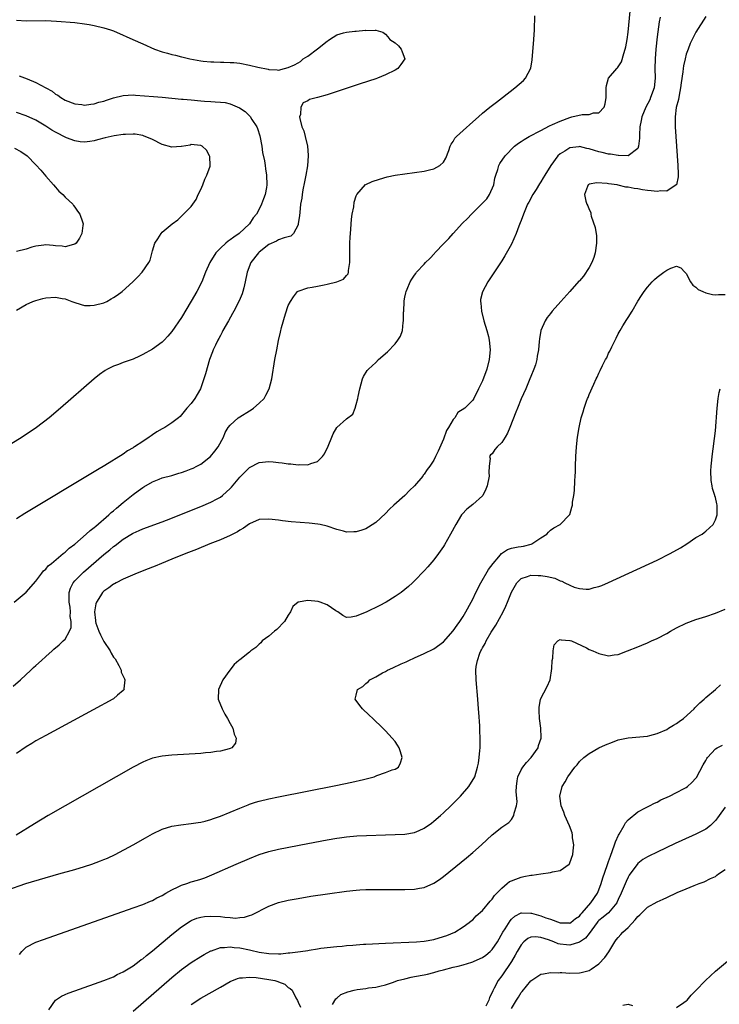
# Model space of a CAD drawing. Units: inches. Extents: x 2517000 to 2520000, y 1536000 to 1539000.
# Drawn here: x 2517488 to 2517632, y 1537104 to 1537307 of the extents above; entities that cross this region are included whole.
import ezdxf

# ---------------------------------------------------------------- set-up
doc = ezdxf.new("R2010")
doc.units = ezdxf.units.IN
doc.header["$MEASUREMENT"] = 0
doc.layers.add('LD25171536_10ft', color=73, linetype='Continuous')

msp = doc.modelspace()

# ---------------------------------------------------------------- linework, layer by layer
at = {"layer": 'LD25171536_10ft'}
for points, elevation in [([(2517486.31, 1537169.69), (2517487.78, 1537171), (2517489.96, 1537173), (2517490.48, 1537173.52), (2517491, 1537173.98), (2517492.14, 1537175), (2517493, 1537175.81), (2517494.35, 1537177), (2517494.68, 1537177.32), (2517495.77, 1537178.23), (2517496.62, 1537179), (2517497, 1537179.39), (2517497.93, 1537181), (2517498.25, 1537181.75), (2517498.25, 1537183), (2517498.05, 1537184.05), (2517498.12, 1537185), (2517498.02, 1537185.98), (2517497.84, 1537187), (2517497.87, 1537187.87), (2517497.83, 1537189), (2517498.1, 1537189.91), (2517498.65, 1537191), (2517499, 1537191.41), (2517500.57, 1537193), (2517500.8, 1537193.2), (2517505, 1537196.83), (2517506.2, 1537197.8), (2517507, 1537198.49), (2517507.31, 1537198.69), (2517509, 1537199.99), (2517510.87, 1537201.13), (2517511, 1537201.23), (2517512.24, 1537201.76), (2517513, 1537202.14), (2517517, 1537203.57), (2517517.92, 1537203.92), (2517525, 1537206.74), (2517527, 1537207.58), (2517528.31, 1537208.31), (2517529, 1537208.67), (2517529.42, 1537209), (2517531, 1537210.44), (2517531.28, 1537210.72), (2517533, 1537212.77), (2517535, 1537214.76), (2517537, 1537215.81), (2517539, 1537215.99), (2517539.91, 1537215.91), (2517541, 1537215.77), (2517541.7, 1537215.7), (2517543, 1537215.5), (2517543.49, 1537215.49), (2517545, 1537215.31), (2517545.36, 1537215.36), (2517547, 1537215.33), (2517547.61, 1537215.61), (2517549, 1537216), (2517550.02, 1537217), (2517550.44, 1537217.56), (2517551.19, 1537219.19), (2517551.94, 1537221), (2517552.27, 1537221.73), (2517553.03, 1537222.97), (2517555, 1537224.79), (2517556.26, 1537225.74), (2517556.77, 1537227), (2517557, 1537227.74), (2517557.34, 1537229), (2517557.36, 1537229.36), (2517557.72, 1537231), (2517558.01, 1537232.01), (2517558.27, 1537233), (2517558.49, 1537233.51), (2517559.28, 1537234.72), (2517559.51, 1537235), (2517561, 1537236.43), (2517561.61, 1537237), (2517563.41, 1537238.59), (2517565, 1537240.25), (2517565.59, 1537241), (2517566.15, 1537241.85), (2517566.51, 1537243), (2517566.67, 1537244.67), (2517566.76, 1537245), (2517566.74, 1537246.74), (2517566.77, 1537247), (2517566.85, 1537249), (2517566.87, 1537249.13), (2517567, 1537249.84), (2517567.21, 1537250.79), (2517567.27, 1537251), (2517567.49, 1537251.49), (2517568.11, 1537253), (2517568.44, 1537253.56), (2517569, 1537254.37), (2517569.27, 1537254.73), (2517569.44, 1537255), (2517571, 1537256.69), (2517571.25, 1537257), (2517572.15, 1537257.85), (2517573.12, 1537258.88), (2517573.22, 1537259), (2517575.14, 1537261), (2517576.06, 1537261.94), (2517577, 1537263), (2517578.92, 1537265.09), (2517579.91, 1537266.09), (2517580.74, 1537267), (2517582.8, 1537269), (2517583.88, 1537270.12), (2517584.48, 1537271), (2517585.32, 1537273), (2517585.58, 1537274.42), (2517585.75, 1537275), (2517586.18, 1537276.18), (2517586.4, 1537277), (2517586.6, 1537277.4), (2517587.67, 1537279), (2517589.63, 1537281), (2517590.42, 1537281.58), (2517591, 1537281.95), (2517591.62, 1537282.38), (2517592.6, 1537283), (2517595, 1537284.25), (2517596.83, 1537285.17), (2517597.44, 1537285.44), (2517599, 1537286.17), (2517601, 1537286.91), (2517601.43, 1537287), (2517603.53, 1537287.53), (2517605, 1537287.53), (2517605.86, 1537287.86), (2517607, 1537287.86), (2517608.07, 1537289), (2517608.31, 1537289.69), (2517608.52, 1537291), (2517608.51, 1537292.51), (2517608.48, 1537293), (2517608.54, 1537293.46), (2517608.96, 1537295), (2517610.66, 1537297), (2517610.84, 1537297.16), (2517611.64, 1537298.36), (2517612.12, 1537300.12), (2517612.44, 1537301), (2517612.54, 1537301.46), (2517612.8, 1537303), (2517613, 1537304.47), (2517613.74, 1537311.74)], 7080), ([(2517486.54, 1537187), (2517489, 1537189.05), (2517491, 1537191.3), (2517492.2, 1537193), (2517492.55, 1537193.45), (2517493, 1537193.8), (2517493.54, 1537194.46), (2517494.2, 1537195), (2517496.59, 1537197), (2517496.8, 1537197.2), (2517497, 1537197.33), (2517497.85, 1537198.15), (2517499, 1537198.99), (2517501.36, 1537201), (2517502.2, 1537201.8), (2517503, 1537202.4), (2517503.31, 1537202.69), (2517506.04, 1537205), (2517506.53, 1537205.47), (2517507, 1537205.82), (2517507.63, 1537206.37), (2517509, 1537207.52), (2517511, 1537209.17), (2517512.08, 1537209.92), (2517513, 1537210.65), (2517513.24, 1537210.76), (2517515, 1537211.82), (2517516.38, 1537212.38), (2517517, 1537212.61), (2517519, 1537213.13), (2517520.42, 1537213.58), (2517521, 1537213.72), (2517521.92, 1537214.08), (2517523, 1537214.45), (2517523.38, 1537214.62), (2517524.14, 1537215), (2517525, 1537215.45), (2517526.98, 1537217.02), (2517527.89, 1537218.11), (2517528.54, 1537219), (2517529.61, 1537221), (2517530.01, 1537221.99), (2517530.59, 1537223), (2517531, 1537223.51), (2517532.69, 1537225), (2517533, 1537225.21), (2517535, 1537226.47), (2517535.34, 1537226.66), (2517535.85, 1537227), (2517537, 1537228.05), (2517537.99, 1537229), (2517538.35, 1537229.65), (2517539.04, 1537231), (2517539.57, 1537233), (2517540.25, 1537237), (2517540.6, 1537239), (2517540.96, 1537240.96), (2517541.37, 1537242.63), (2517541.58, 1537243.58), (2517542.4, 1537246.4), (2517543, 1537248.18), (2517543.47, 1537249), (2517544.08, 1537249.92), (2517544.9, 1537251), (2517545, 1537251.08), (2517547, 1537251.76), (2517547.92, 1537251.92), (2517549, 1537252.16), (2517550.41, 1537252.41), (2517551, 1537252.53), (2517552.97, 1537253.03), (2517554.4, 1537253.6), (2517555, 1537254.35), (2517555.31, 1537254.69), (2517555.38, 1537255), (2517555.37, 1537255.37), (2517555.68, 1537257), (2517555.69, 1537258.31), (2517555.67, 1537259), (2517555.7, 1537259.7), (2517555.71, 1537261), (2517555.75, 1537262.25), (2517555.81, 1537263), (2517555.91, 1537263.91), (2517556.03, 1537265.97), (2517556.19, 1537267), (2517556.47, 1537268.47), (2517556.58, 1537269.42), (2517557, 1537270.77), (2517557.13, 1537271), (2517558.93, 1537273.07), (2517559, 1537273.11), (2517560.3, 1537273.7), (2517561.78, 1537274.22), (2517563.35, 1537274.65), (2517565, 1537275), (2517567, 1537275.31), (2517569, 1537275.55), (2517571, 1537275.82), (2517572.12, 1537276.12), (2517573, 1537276.33), (2517574.22, 1537277), (2517575, 1537277.72), (2517575.47, 1537278.53), (2517576.07, 1537280.07), (2517576.38, 1537281), (2517576.57, 1537281.43), (2517577, 1537281.97), (2517577.33, 1537282.67), (2517577.66, 1537283), (2517579, 1537284.2), (2517581, 1537286.02), (2517582.16, 1537287), (2517583, 1537287.8), (2517584.55, 1537289), (2517585.91, 1537290.09), (2517587.12, 1537291), (2517589.7, 1537293), (2517591.48, 1537294.52), (2517591.89, 1537295), (2517592.95, 1537297.05), (2517593.23, 1537298.77), (2517593.6, 1537303), (2517593.72, 1537305), (2517593.82, 1537307.82)], 7070), ([(2517629, 1537307.73), (2517627, 1537304.51), (2517625.83, 1537302.17), (2517625.37, 1537301), (2517625, 1537299.97), (2517624.75, 1537299), (2517624.43, 1537297.57), (2517624.36, 1537297), (2517624.3, 1537296.3), (2517623.96, 1537294.04), (2517623.84, 1537293), (2517623.52, 1537291.52), (2517623.38, 1537290.62), (2517622.93, 1537288.93), (2517622.69, 1537287), (2517622.68, 1537286.68), (2517622.72, 1537285), (2517623.28, 1537277), (2517623.3, 1537275.3), (2517623.32, 1537275), (2517623.32, 1537274.68), (2517622.97, 1537273.03), (2517622.93, 1537273), (2517621, 1537271.74), (2517619.79, 1537271.79), (2517619, 1537271.65), (2517617.8, 1537271.8), (2517617, 1537271.86), (2517615.99, 1537271.99), (2517615, 1537272.19), (2517614.25, 1537272.25), (2517613, 1537272.55), (2517612.57, 1537272.57), (2517611, 1537272.96), (2517610.78, 1537273), (2517609, 1537273.25), (2517608.69, 1537273.31), (2517606.54, 1537273.46), (2517605, 1537273.15), (2517604.89, 1537273.11), (2517604.76, 1537273), (2517604.66, 1537272.66), (2517604, 1537271), (2517604.32, 1537269.68), (2517604.54, 1537269), (2517604.71, 1537268.71), (2517605, 1537267.94), (2517605.31, 1537267.31), (2517605.34, 1537267), (2517605.43, 1537266.57), (2517606.24, 1537264.24), (2517606.49, 1537262.49), (2517606.53, 1537261), (2517606.23, 1537259), (2517605.96, 1537258.04), (2517605.53, 1537257), (2517605, 1537255.98), (2517603.83, 1537254.17), (2517603, 1537253.26), (2517602.87, 1537253.13), (2517601, 1537251.03), (2517599.13, 1537249), (2517597.36, 1537247), (2517597, 1537246.48), (2517596.33, 1537245.67), (2517595.9, 1537245), (2517595.02, 1537242.98), (2517594.73, 1537241.27), (2517594.71, 1537240.71), (2517594.55, 1537239), (2517594.31, 1537237.69), (2517594.23, 1537237), (2517593.91, 1537235.91), (2517593.62, 1537235), (2517593, 1537233.53), (2517592.8, 1537233), (2517591.93, 1537231), (2517591, 1537228.92), (2517590.2, 1537227), (2517589.85, 1537226.15), (2517588.67, 1537223), (2517588.16, 1537221.84), (2517587.67, 1537221), (2517587, 1537219.88), (2517586.01, 1537219), (2517585.55, 1537218.45), (2517585, 1537217.59), (2517584.64, 1537217.36), (2517584.48, 1537217), (2517584.61, 1537216.61), (2517584.39, 1537215), (2517584.29, 1537213.71), (2517584.36, 1537213), (2517583.96, 1537211), (2517583.73, 1537210.27), (2517583.07, 1537209), (2517583, 1537208.9), (2517581, 1537207.11), (2517579.81, 1537206.19), (2517578.83, 1537205.17), (2517578.7, 1537205), (2517577.5, 1537203), (2517576.42, 1537201), (2517575.19, 1537198.81), (2517575, 1537198.5), (2517573.97, 1537197), (2517573, 1537195.73), (2517571.72, 1537194.28), (2517571, 1537193.49), (2517569, 1537191.37), (2517568.62, 1537191), (2517567.77, 1537190.23), (2517566.25, 1537189), (2517565, 1537188.18), (2517563.13, 1537187), (2517561.73, 1537186.27), (2517559.17, 1537185), (2517557, 1537184.13), (2517555.94, 1537183.94), (2517555, 1537183.87), (2517554.26, 1537184.26), (2517553.2, 1537185), (2517552.76, 1537185.24), (2517551, 1537186.44), (2517549.54, 1537187), (2517549.13, 1537187.13), (2517547, 1537187.36), (2517545, 1537187.03), (2517543.92, 1537186.08), (2517543.48, 1537185), (2517543, 1537184.29), (2517542.24, 1537183), (2517540.63, 1537181.37), (2517540.12, 1537181), (2517539, 1537180.01), (2517537.64, 1537179), (2517537.37, 1537178.63), (2517537, 1537178.33), (2517536.31, 1537177.69), (2517535.29, 1537177), (2517535, 1537176.68), (2517533, 1537175.12), (2517532.83, 1537175), (2517531.87, 1537174.13), (2517530.98, 1537173.02), (2517529.53, 1537171), (2517528.58, 1537169), (2517528.56, 1537167), (2517529.36, 1537165), (2517529.93, 1537163.93), (2517530.47, 1537163), (2517531, 1537161.97), (2517531.55, 1537161), (2517531.81, 1537159.81), (2517532.25, 1537159), (2517532.09, 1537157.91), (2517531.35, 1537157), (2517531, 1537156.83), (2517530.79, 1537156.79), (2517529, 1537156.28), (2517528.2, 1537156.2), (2517527, 1537156), (2517525.93, 1537155.93), (2517525, 1537155.84), (2517519, 1537155.44), (2517517, 1537155.25), (2517515, 1537154.83), (2517513.67, 1537154.33), (2517513, 1537154.05), (2517511, 1537152.99), (2517493.5, 1537143), (2517490.67, 1537141.33), (2517486.92, 1537139)], 7100), ([(2517619.6, 1537307.6), (2517619.39, 1537306.61), (2517619, 1537303.5), (2517618.74, 1537301), (2517618.57, 1537299), (2517618.52, 1537297), (2517618.56, 1537295), (2517618.37, 1537293), (2517617.66, 1537291), (2517617.46, 1537290.54), (2517616.64, 1537289), (2517615.82, 1537287), (2517615.72, 1537286.28), (2517615.43, 1537285), (2517615.35, 1537283.35), (2517615.37, 1537282.63), (2517615.19, 1537281), (2517615, 1537280.54), (2517613, 1537279.01), (2517611.06, 1537279.06), (2517611, 1537279.04), (2517609.36, 1537279.36), (2517609, 1537279.37), (2517607.7, 1537279.7), (2517607, 1537279.85), (2517606.09, 1537280.09), (2517605, 1537280.46), (2517604.51, 1537280.51), (2517603, 1537280.9), (2517602.87, 1537280.87), (2517601, 1537280.65), (2517599.99, 1537279.99), (2517599, 1537279.4), (2517598.55, 1537279), (2517597.07, 1537277), (2517595.84, 1537275), (2517595.51, 1537274.49), (2517595, 1537273.62), (2517594.76, 1537273.24), (2517594.05, 1537272.05), (2517593.4, 1537271), (2517592.54, 1537269.46), (2517592.31, 1537269), (2517591.45, 1537267), (2517591, 1537265.7), (2517590.8, 1537265.2), (2517590.51, 1537264.51), (2517589.93, 1537263), (2517589, 1537260.78), (2517587.63, 1537258.37), (2517587, 1537257.34), (2517584.13, 1537253), (2517583.01, 1537250.99), (2517582.62, 1537249.38), (2517582.59, 1537249), (2517582.66, 1537248.66), (2517582.79, 1537247), (2517583.32, 1537245), (2517583.92, 1537243), (2517584.23, 1537241.77), (2517584.41, 1537241), (2517584.6, 1537239), (2517584.39, 1537237), (2517583.88, 1537235), (2517583, 1537232.6), (2517582.2, 1537231), (2517581.24, 1537229), (2517581, 1537228.64), (2517579.4, 1537227), (2517577.93, 1537226.07), (2517577.28, 1537225), (2517577, 1537224.68), (2517575.99, 1537223), (2517575.59, 1537222.41), (2517575, 1537220.63), (2517573.85, 1537218.15), (2517573.36, 1537217), (2517573, 1537216.25), (2517572.14, 1537215), (2517571.62, 1537214.38), (2517571, 1537213.39), (2517570.81, 1537213.19), (2517570.7, 1537213), (2517569, 1537210.96), (2517567.99, 1537210.01), (2517567.04, 1537209), (2517564.77, 1537207), (2517563.86, 1537206.14), (2517563, 1537205.27), (2517561, 1537203.41), (2517559.55, 1537202.45), (2517559, 1537202.14), (2517558.14, 1537201.86), (2517557, 1537201.5), (2517556.5, 1537201.5), (2517555, 1537201.45), (2517554.37, 1537201.63), (2517553, 1537201.98), (2517551, 1537202.69), (2517549.59, 1537203), (2517549.09, 1537203.09), (2517547.27, 1537203.27), (2517543.59, 1537203.59), (2517541.8, 1537203.8), (2517541, 1537203.91), (2517539, 1537204.14), (2517537, 1537204.01), (2517535, 1537203.13), (2517533.76, 1537202.24), (2517533, 1537201.83), (2517532.5, 1537201.5), (2517531, 1537200.73), (2517529, 1537199.87), (2517526.83, 1537199), (2517524.11, 1537197.89), (2517521.85, 1537197), (2517519, 1537195.84), (2517516.86, 1537195), (2517515.57, 1537194.43), (2517515, 1537194.23), (2517514.13, 1537193.87), (2517511.86, 1537193), (2517510.39, 1537192.39), (2517509, 1537191.77), (2517507.55, 1537191), (2517507.21, 1537190.79), (2517507, 1537190.7), (2517506.05, 1537189.95), (2517505, 1537189.27), (2517504.73, 1537189), (2517504.3, 1537188.3), (2517503.45, 1537187), (2517503.34, 1537186.66), (2517503.07, 1537185), (2517503.25, 1537183.25), (2517503.25, 1537183), (2517503.36, 1537182.64), (2517503.93, 1537181), (2517504.28, 1537180.28), (2517505, 1537178.89), (2517506.26, 1537177), (2517506.48, 1537176.48), (2517507, 1537175.65), (2517507.31, 1537175.31), (2517508.08, 1537173.92), (2517508.55, 1537173), (2517508.58, 1537172.58), (2517509.21, 1537171.21), (2517509.33, 1537171), (2517509.14, 1537169.14), (2517509.17, 1537169), (2517509, 1537168.8), (2517507.82, 1537167.82), (2517507, 1537167.11), (2517506.82, 1537167), (2517502.82, 1537164.82), (2517493, 1537159.53), (2517491, 1537158.4), (2517490.16, 1537157.84), (2517489, 1537157.17), (2517487, 1537155.78)], 7090), ([(2517487, 1537306.97), (2517489, 1537306.84), (2517493, 1537306.86), (2517495.25, 1537306.75), (2517499, 1537306.46), (2517501, 1537306.22), (2517501.95, 1537306.05), (2517503, 1537305.84), (2517505, 1537305.38), (2517506.34, 1537305), (2517507, 1537304.77), (2517509, 1537303.89), (2517509.59, 1537303.59), (2517510.95, 1537302.95), (2517513, 1537302.08), (2517515.44, 1537301), (2517517, 1537300.42), (2517518.13, 1537300.13), (2517519, 1537299.85), (2517519.73, 1537299.73), (2517521, 1537299.4), (2517521.34, 1537299.34), (2517522.7, 1537299), (2517525, 1537298.56), (2517525.47, 1537298.53), (2517527, 1537298.37), (2517527.62, 1537298.38), (2517529, 1537298.31), (2517529.68, 1537298.32), (2517531, 1537298.26), (2517531.8, 1537298.2), (2517533, 1537298.07), (2517535, 1537297.68), (2517536.75, 1537297.25), (2517538.84, 1537296.84), (2517539, 1537296.78), (2517540.73, 1537296.73), (2517541, 1537296.64), (2517542.19, 1537297), (2517543, 1537297.19), (2517544.25, 1537297.75), (2517545, 1537298.19), (2517545.53, 1537298.47), (2517546.05, 1537299), (2517547, 1537299.53), (2517549, 1537301.03), (2517551, 1537302.66), (2517551.23, 1537302.77), (2517551.47, 1537303), (2517553, 1537303.95), (2517554.36, 1537304.36), (2517555, 1537304.49), (2517556.72, 1537304.72), (2517557, 1537304.68), (2517558.89, 1537304.89), (2517559, 1537304.85), (2517560.92, 1537304.92), (2517561, 1537304.88), (2517562.48, 1537304.48), (2517563, 1537304.04), (2517563.54, 1537303.54), (2517563.94, 1537303), (2517565, 1537302.28), (2517565.67, 1537301.67), (2517566.24, 1537301), (2517566.46, 1537300.46), (2517566.99, 1537299), (2517566.19, 1537297.81), (2517565.55, 1537297), (2517565, 1537296.68), (2517563, 1537295.67), (2517561.41, 1537295), (2517561, 1537294.85), (2517557.82, 1537293.82), (2517556.57, 1537293.43), (2517551.83, 1537291.83), (2517551, 1537291.57), (2517549.03, 1537291.03), (2517547.37, 1537290.63), (2517547, 1537290.36), (2517546.06, 1537289.94), (2517545.61, 1537289), (2517545.54, 1537287.54), (2517545.33, 1537287), (2517545.34, 1537286.66), (2517545.78, 1537285), (2517546.17, 1537284.17), (2517546.45, 1537283), (2517546.97, 1537280.97), (2517547.12, 1537279.12), (2517547.11, 1537279), (2517546.96, 1537276.96), (2517546.62, 1537275), (2517546.36, 1537273.64), (2517545.98, 1537271.98), (2517545.83, 1537271), (2517545.76, 1537270.24), (2517545.53, 1537269), (2517545.34, 1537267.34), (2517545.3, 1537266.7), (2517545.06, 1537265), (2517545, 1537264.8), (2517544.09, 1537263), (2517543.55, 1537262.45), (2517542.12, 1537262.12), (2517541, 1537261.66), (2517540.58, 1537261.42), (2517539, 1537260.69), (2517537, 1537259.14), (2517536.84, 1537259), (2517535.3, 1537257), (2517534.54, 1537255), (2517534.11, 1537253), (2517533.8, 1537251.8), (2517533.62, 1537251), (2517533.47, 1537250.53), (2517532.9, 1537249.1), (2517531.8, 1537247), (2517531.52, 1537246.48), (2517530.66, 1537245), (2517529.53, 1537243), (2517529.36, 1537242.64), (2517529, 1537241.98), (2517528.67, 1537241.33), (2517528.47, 1537241), (2517527.98, 1537239.98), (2517527.54, 1537239), (2517527.41, 1537238.59), (2517526.79, 1537237), (2517525.91, 1537234.09), (2517525.62, 1537233), (2517524.89, 1537231), (2517524.21, 1537229.79), (2517523.71, 1537229), (2517523, 1537227.97), (2517522.12, 1537227), (2517521, 1537225.59), (2517520.71, 1537225.29), (2517520.36, 1537225), (2517519, 1537223.98), (2517517.55, 1537223), (2517517, 1537222.72), (2517515.89, 1537222.11), (2517515, 1537221.46), (2517514.71, 1537221.29), (2517514.33, 1537221), (2517513, 1537220.14), (2517511.29, 1537219), (2517511.1, 1537218.9), (2517511, 1537218.8), (2517509.84, 1537218.16), (2517509, 1537217.54), (2517505.2, 1537215.2), (2517503.69, 1537214.31), (2517503, 1537213.87), (2517488.73, 1537205.27), (2517487, 1537204.17)], 7060), ([(2517487.51, 1537295.51), (2517489.16, 1537294.84), (2517491, 1537294.12), (2517493, 1537292.98), (2517494.32, 1537292.32), (2517495, 1537291.74), (2517495.49, 1537291.49), (2517496.1, 1537291), (2517497, 1537290.49), (2517499, 1537289.72), (2517500.44, 1537289.56), (2517501, 1537289.47), (2517502.34, 1537289.66), (2517503, 1537289.7), (2517503.97, 1537290.03), (2517505, 1537290.29), (2517505.51, 1537290.49), (2517507, 1537290.97), (2517509, 1537291.45), (2517511, 1537291.55), (2517511.53, 1537291.53), (2517513.39, 1537291.39), (2517515.22, 1537291.22), (2517517, 1537291.07), (2517521, 1537290.66), (2517521.34, 1537290.66), (2517523, 1537290.51), (2517525, 1537290.36), (2517525.71, 1537290.29), (2517527, 1537290.2), (2517527.9, 1537290.1), (2517529, 1537290.06), (2517529.96, 1537289.96), (2517531, 1537289.73), (2517532.92, 1537288.92), (2517534.1, 1537288.1), (2517535.12, 1537287.12), (2517535.5, 1537286.5), (2517536.48, 1537285), (2517536.64, 1537284.64), (2517537.12, 1537283.12), (2517537.51, 1537281), (2517537.7, 1537279.69), (2517538.06, 1537277.94), (2517538.2, 1537277), (2517538.29, 1537276.29), (2517538.53, 1537275), (2517538.58, 1537273), (2517538.49, 1537272.49), (2517538.2, 1537271), (2517537.88, 1537270.12), (2517537.49, 1537269), (2517537, 1537268.01), (2517536.43, 1537267), (2517535.79, 1537266.21), (2517535, 1537265), (2517532.9, 1537263), (2517531.77, 1537262.23), (2517531, 1537261.66), (2517530.6, 1537261.4), (2517530.11, 1537261), (2517529, 1537259.98), (2517528.05, 1537259), (2517526.8, 1537257), (2517525.96, 1537255), (2517525.17, 1537253), (2517524.14, 1537251), (2517523, 1537249.01), (2517521, 1537245.69), (2517519, 1537242.76), (2517518.17, 1537241.83), (2517517.41, 1537241), (2517517, 1537240.56), (2517515, 1537239.12), (2517513, 1537238.03), (2517512.31, 1537237.69), (2517511, 1537237.12), (2517509, 1537236.39), (2517507.98, 1537235.98), (2517507, 1537235.63), (2517505.72, 1537235), (2517505.26, 1537234.74), (2517504.1, 1537233.9), (2517503.01, 1537233), (2517496.09, 1537227), (2517493.72, 1537225), (2517491.12, 1537223), (2517488.14, 1537221), (2517484.92, 1537219)], 7050), ([(2517487, 1537247.17), (2517489, 1537248.37), (2517490.35, 1537249), (2517491, 1537249.21), (2517492.42, 1537249.58), (2517493, 1537249.7), (2517495, 1537249.85), (2517496.42, 1537249.58), (2517497, 1537249.49), (2517498.37, 1537249), (2517498.81, 1537248.81), (2517500.34, 1537248.34), (2517501, 1537248.18), (2517502.17, 1537248.17), (2517503, 1537248.19), (2517505, 1537248.73), (2517505.63, 1537249), (2517506.51, 1537249.49), (2517507, 1537249.79), (2517507.74, 1537250.26), (2517508.74, 1537251), (2517510.93, 1537253), (2517511.97, 1537254.03), (2517512.9, 1537255), (2517514.29, 1537257), (2517514.5, 1537257.5), (2517515, 1537259.4), (2517515.52, 1537261), (2517516.12, 1537261.88), (2517516.79, 1537263), (2517517, 1537263.23), (2517519.1, 1537265), (2517520.2, 1537265.8), (2517521, 1537266.56), (2517523, 1537268.53), (2517523.99, 1537270.01), (2517524.45, 1537271), (2517525, 1537272.09), (2517525.37, 1537273), (2517525.8, 1537274.2), (2517526.24, 1537275), (2517526.9, 1537276.9), (2517526.92, 1537277), (2517526.83, 1537278.83), (2517526.78, 1537279), (2517526.14, 1537280.14), (2517525.22, 1537281), (2517525, 1537281.14), (2517524.88, 1537281.12), (2517523, 1537281.3), (2517522.79, 1537281.21), (2517521, 1537280.91), (2517520.92, 1537280.92), (2517519, 1537280.81), (2517517, 1537281.34), (2517515, 1537282.34), (2517513.13, 1537283.13), (2517513, 1537283.17), (2517511.43, 1537283.43), (2517511, 1537283.46), (2517509.42, 1537283.42), (2517509, 1537283.39), (2517507.13, 1537283.13), (2517506.48, 1537283), (2517505.29, 1537282.71), (2517503.7, 1537282.3), (2517503, 1537282.09), (2517502.07, 1537281.93), (2517501, 1537281.82), (2517500.13, 1537281.87), (2517499, 1537282.06), (2517497.31, 1537282.69), (2517497, 1537282.82), (2517496.71, 1537283), (2517495.59, 1537283.59), (2517495, 1537283.88), (2517494.3, 1537284.3), (2517493, 1537285.12), (2517491, 1537286.32), (2517489, 1537287.22), (2517487, 1537287.91)], 7040), ([(2517486.57, 1537280.57), (2517487.91, 1537279.91), (2517489.17, 1537279), (2517491, 1537277.12), (2517492.02, 1537276.02), (2517493, 1537274.8), (2517494.61, 1537273), (2517495, 1537272.52), (2517495.74, 1537271.74), (2517496.55, 1537271), (2517497, 1537270.49), (2517498.59, 1537269), (2517498.74, 1537268.74), (2517499, 1537268.44), (2517499.58, 1537267.58), (2517500.05, 1537267), (2517500.6, 1537265.4), (2517500.71, 1537265), (2517500.65, 1537264.65), (2517500.47, 1537263), (2517499.95, 1537262.05), (2517499.29, 1537261), (2517499, 1537260.76), (2517498.73, 1537260.73), (2517497, 1537260.21), (2517496.37, 1537260.37), (2517495, 1537260.44), (2517494.52, 1537260.52), (2517493, 1537260.63), (2517492.6, 1537260.6), (2517491, 1537260.37), (2517490.14, 1537260.14), (2517489, 1537259.79), (2517487, 1537259.31)], 7030), ([(2517485, 1537127.67), (2517488.93, 1537129), (2517495.7, 1537131), (2517499, 1537131.91), (2517501, 1537132.51), (2517502.54, 1537133), (2517504.32, 1537133.68), (2517505, 1537133.98), (2517505.73, 1537134.27), (2517507.32, 1537135), (2517511, 1537137), (2517513.54, 1537138.46), (2517515, 1537139.27), (2517517, 1537140.23), (2517519, 1537140.86), (2517520.86, 1537141.14), (2517523, 1537141.36), (2517524.39, 1537141.61), (2517525, 1537141.68), (2517525.87, 1537141.87), (2517527, 1537142.19), (2517527.58, 1537142.42), (2517529, 1537142.88), (2517531, 1537143.69), (2517533, 1537144.54), (2517534.75, 1537145.25), (2517535, 1537145.35), (2517536.24, 1537145.76), (2517537, 1537146), (2517539, 1537146.48), (2517541, 1537146.89), (2517552.79, 1537149.21), (2517556.09, 1537149.91), (2517558.48, 1537150.48), (2517559.35, 1537150.65), (2517560.68, 1537151), (2517561.25, 1537151.25), (2517563, 1537151.87), (2517564.42, 1537152.42), (2517565, 1537152.58), (2517565.73, 1537153), (2517566.09, 1537153.91), (2517566.45, 1537155), (2517566.13, 1537156.13), (2517565.82, 1537157), (2517565.53, 1537157.53), (2517565, 1537158.28), (2517564.4, 1537159), (2517563, 1537160.46), (2517562.46, 1537161), (2517560.4, 1537163), (2517559.68, 1537163.68), (2517558.32, 1537165), (2517557.71, 1537165.71), (2517556.76, 1537167), (2517557, 1537167.85), (2517557.27, 1537169), (2517558.36, 1537169.64), (2517559, 1537170.25), (2517559.44, 1537170.56), (2517559.79, 1537171), (2517561, 1537171.61), (2517562.42, 1537172.42), (2517563, 1537172.73), (2517563.45, 1537173), (2517564.55, 1537173.45), (2517566.27, 1537174.27), (2517567.29, 1537174.71), (2517567.82, 1537175), (2517569, 1537175.51), (2517571, 1537176.41), (2517573, 1537177.4), (2517575, 1537178.8), (2517577, 1537181.06), (2517577.76, 1537182.24), (2517578.31, 1537183), (2517579, 1537184.02), (2517579.59, 1537185), (2517580.69, 1537187), (2517581, 1537187.6), (2517581.67, 1537189), (2517582.69, 1537191), (2517584.27, 1537193.73), (2517585.18, 1537195), (2517586.36, 1537196.36), (2517586.94, 1537197.06), (2517588.15, 1537197.85), (2517589, 1537198.12), (2517590.38, 1537198.38), (2517591, 1537198.51), (2517591.46, 1537198.54), (2517593.05, 1537198.95), (2517593.18, 1537199), (2517595, 1537200.25), (2517596.27, 1537201), (2517596.59, 1537201.41), (2517597, 1537201.85), (2517597.68, 1537202.32), (2517599.04, 1537203), (2517600.96, 1537205), (2517601, 1537205.07), (2517601.43, 1537206.57), (2517601.53, 1537207), (2517601.58, 1537207.58), (2517601.83, 1537209), (2517601.97, 1537210.03), (2517602.03, 1537212.03), (2517602.11, 1537213), (2517602.15, 1537213.85), (2517602.17, 1537215), (2517602.24, 1537217), (2517602.37, 1537219), (2517602.6, 1537221), (2517602.92, 1537223), (2517603.35, 1537225), (2517603.76, 1537226.24), (2517603.94, 1537227), (2517604.44, 1537228.44), (2517604.67, 1537229), (2517604.79, 1537229.21), (2517605, 1537229.78), (2517605.93, 1537231.93), (2517606.45, 1537233), (2517606.65, 1537233.35), (2517607, 1537234.17), (2517607.28, 1537234.72), (2517607.75, 1537235.75), (2517608.39, 1537237), (2517608.62, 1537237.38), (2517609, 1537238.3), (2517609.24, 1537238.76), (2517609.65, 1537239.65), (2517610.34, 1537241), (2517610.58, 1537241.42), (2517611, 1537242.3), (2517611.39, 1537243), (2517611.96, 1537243.96), (2517612.76, 1537245.24), (2517613, 1537245.67), (2517613.83, 1537247), (2517615, 1537249.01), (2517615.78, 1537250.22), (2517616.31, 1537251), (2517617, 1537251.91), (2517617.95, 1537253), (2517618.47, 1537253.53), (2517619, 1537253.98), (2517620.37, 1537255), (2517621, 1537255.44), (2517621.82, 1537255.82), (2517623, 1537256.25), (2517623.89, 1537255.89), (2517624.69, 1537255), (2517625, 1537254.74), (2517625.87, 1537253), (2517626.35, 1537252.35), (2517627, 1537251.95), (2517627.48, 1537251.48), (2517628.42, 1537251), (2517629, 1537250.78), (2517630.41, 1537250.41), (2517631, 1537250.36), (2517631.61, 1537250.39), (2517633, 1537250.39)], 7110), ([(2517487.59, 1537114.41), (2517488.09, 1537115), (2517489, 1537115.92), (2517491, 1537116.93), (2517492.52, 1537117.48), (2517511, 1537123.98), (2517513, 1537124.7), (2517514.61, 1537125.39), (2517515, 1537125.53), (2517515.92, 1537126.08), (2517517, 1537126.55), (2517517.73, 1537127), (2517519, 1537127.71), (2517520.3, 1537128.3), (2517521, 1537128.67), (2517522.06, 1537129), (2517523, 1537129.33), (2517524.32, 1537129.68), (2517525, 1537129.93), (2517525.82, 1537130.18), (2517527.23, 1537130.77), (2517532.26, 1537133), (2517535, 1537134.19), (2517537.02, 1537134.98), (2517539, 1537135.6), (2517541, 1537136.08), (2517547, 1537137.26), (2517551, 1537138.02), (2517553, 1537138.38), (2517553.56, 1537138.44), (2517555, 1537138.67), (2517557.15, 1537138.85), (2517565, 1537139.1), (2517567, 1537139.17), (2517569, 1537139.51), (2517569.94, 1537139.94), (2517571, 1537140.4), (2517572.53, 1537141.47), (2517573, 1537141.84), (2517574.36, 1537143), (2517575, 1537143.58), (2517576.5, 1537145), (2517578.48, 1537147), (2517580.22, 1537149), (2517581.4, 1537151), (2517582.01, 1537153), (2517582.19, 1537153.81), (2517582.34, 1537155), (2517582.44, 1537156.44), (2517582.53, 1537157), (2517582.52, 1537158.52), (2517582.55, 1537159), (2517582.47, 1537160.47), (2517582.46, 1537161.54), (2517582.26, 1537164.26), (2517582.22, 1537165), (2517582.06, 1537167), (2517581.69, 1537171), (2517581.64, 1537173), (2517581.74, 1537173.74), (2517581.96, 1537175), (2517582.47, 1537176.47), (2517582.69, 1537177), (2517582.81, 1537177.19), (2517583, 1537177.59), (2517583.55, 1537178.45), (2517583.76, 1537179), (2517584.83, 1537180.83), (2517585.76, 1537182.24), (2517587.28, 1537185), (2517587.83, 1537186.17), (2517588.18, 1537187), (2517589, 1537189.04), (2517590.1, 1537191), (2517591, 1537191.91), (2517592.28, 1537192.28), (2517593, 1537192.6), (2517594.51, 1537192.51), (2517595, 1537192.53), (2517596.31, 1537192.31), (2517597.92, 1537191.92), (2517599, 1537191.42), (2517599.34, 1537191.34), (2517599.96, 1537191), (2517601, 1537190.48), (2517601.88, 1537190.12), (2517603, 1537189.8), (2517604.35, 1537189.65), (2517605, 1537189.7), (2517606.01, 1537190.01), (2517607, 1537190.23), (2517607.57, 1537190.43), (2517609, 1537191.06), (2517619, 1537195.68), (2517621.71, 1537197), (2517623.81, 1537198.19), (2517625.14, 1537199), (2517627, 1537200.3), (2517628.26, 1537201), (2517628.67, 1537201.33), (2517629, 1537201.66), (2517630.51, 1537203), (2517631, 1537203.96), (2517631.37, 1537205), (2517631.4, 1537207), (2517631.29, 1537207.29), (2517631, 1537208.55), (2517630.9, 1537208.9), (2517630.89, 1537209), (2517630.4, 1537210.4), (2517630.33, 1537211), (2517630.11, 1537212.11), (2517630.07, 1537214.07), (2517630.14, 1537215), (2517630.25, 1537216.25), (2517630.34, 1537217), (2517631, 1537222.3), (2517631.36, 1537227), (2517631.56, 1537229), (2517631.78, 1537230.22), (2517631.98, 1537231)], 7120), ([(2517493.68, 1537103), (2517495, 1537104.98), (2517496.23, 1537105.77), (2517497, 1537106.12), (2517497.63, 1537106.38), (2517499, 1537106.87), (2517505, 1537109), (2517506.41, 1537109.59), (2517507, 1537109.81), (2517507.74, 1537110.26), (2517509, 1537110.81), (2517511, 1537112.06), (2517512.26, 1537113), (2517512.67, 1537113.33), (2517513, 1537113.52), (2517513.79, 1537114.21), (2517515, 1537115.12), (2517519, 1537118.51), (2517521, 1537120.09), (2517522.76, 1537121.24), (2517523, 1537121.37), (2517524.13, 1537121.87), (2517525, 1537122.11), (2517525.75, 1537122.25), (2517527, 1537122.31), (2517529, 1537122.19), (2517529.95, 1537122.06), (2517531, 1537122.01), (2517532.1, 1537121.9), (2517533, 1537122), (2517533.95, 1537122.05), (2517535, 1537122.4), (2517535.47, 1537122.53), (2517539, 1537124.35), (2517541, 1537125.09), (2517543, 1537125.56), (2517545, 1537125.93), (2517547.62, 1537126.38), (2517551.09, 1537126.91), (2517555, 1537127.46), (2517557, 1537127.67), (2517557.72, 1537127.72), (2517559, 1537127.77), (2517561, 1537127.8), (2517567, 1537127.8), (2517569, 1537127.86), (2517570.04, 1537128.04), (2517571, 1537128.19), (2517573, 1537129.07), (2517574.14, 1537129.86), (2517575, 1537130.49), (2517578.6, 1537133.4), (2517579.7, 1537134.3), (2517581, 1537135.4), (2517582.78, 1537137), (2517585, 1537139.08), (2517587, 1537140.65), (2517588.42, 1537141.58), (2517589, 1537142.2), (2517589.49, 1537143), (2517589.52, 1537143.52), (2517590, 1537145), (2517590.13, 1537145.87), (2517589.97, 1537147.97), (2517589.99, 1537149), (2517590.16, 1537150.16), (2517590.27, 1537151), (2517591, 1537152.46), (2517591.35, 1537153), (2517592.05, 1537153.95), (2517593.07, 1537155), (2517594.47, 1537157), (2517594.54, 1537157.46), (2517595.1, 1537159), (2517595.11, 1537159.11), (2517595.02, 1537161), (2517594.76, 1537163), (2517594.7, 1537164.7), (2517594.67, 1537165), (2517594.68, 1537165.32), (2517594.99, 1537167), (2517596.37, 1537169.63), (2517596.98, 1537171), (2517597.31, 1537173.31), (2517597.36, 1537175), (2517597.49, 1537175.49), (2517597.59, 1537177), (2517597.81, 1537178.19), (2517598.54, 1537179), (2517599, 1537179.31), (2517599.21, 1537179.21), (2517601, 1537179.13), (2517601.08, 1537179.08), (2517601.33, 1537179), (2517604.43, 1537177.57), (2517605, 1537177.26), (2517605.74, 1537177), (2517607, 1537176.4), (2517609, 1537175.97), (2517610.14, 1537176.14), (2517611, 1537176.22), (2517612.87, 1537177), (2517615, 1537177.77), (2517615.86, 1537178.14), (2517617, 1537178.59), (2517617.86, 1537179), (2517619, 1537179.5), (2517621, 1537180.56), (2517621.75, 1537181), (2517623, 1537181.68), (2517625, 1537182.67), (2517627, 1537183.43), (2517629, 1537184.06), (2517631, 1537184.74), (2517633, 1537185.56)], 7130), ([(2517511, 1537102.71), (2517519, 1537109.67), (2517521, 1537111.31), (2517523, 1537112.75), (2517525, 1537114), (2517525.64, 1537114.37), (2517527, 1537115.11), (2517527.15, 1537115.15), (2517529, 1537115.83), (2517529.82, 1537115.82), (2517531, 1537115.98), (2517531.83, 1537115.83), (2517533, 1537115.74), (2517535, 1537115.34), (2517535.29, 1537115.29), (2517537, 1537114.89), (2517539, 1537114.59), (2517541, 1537114.54), (2517541.45, 1537114.55), (2517543, 1537114.7), (2517543.3, 1537114.7), (2517545.49, 1537115), (2517547, 1537115.24), (2517547.31, 1537115.31), (2517549, 1537115.54), (2517549.67, 1537115.67), (2517553, 1537116.03), (2517554.09, 1537116.09), (2517555, 1537116.21), (2517556.29, 1537116.29), (2517557, 1537116.4), (2517558.48, 1537116.48), (2517559, 1537116.54), (2517563, 1537116.74), (2517569.42, 1537117), (2517571, 1537117.12), (2517573, 1537117.47), (2517575, 1537118.09), (2517575.67, 1537118.33), (2517577.33, 1537119), (2517579, 1537120.07), (2517580.3, 1537121), (2517580.7, 1537121.3), (2517581, 1537121.56), (2517581.68, 1537122.32), (2517583, 1537123.47), (2517584.59, 1537125.41), (2517585, 1537125.79), (2517585.47, 1537126.53), (2517587, 1537128.08), (2517588.1, 1537129), (2517588.58, 1537129.42), (2517589, 1537129.6), (2517589.88, 1537129.88), (2517591, 1537130.35), (2517591.53, 1537130.47), (2517593, 1537130.73), (2517593.26, 1537130.74), (2517595.02, 1537131.02), (2517597, 1537131.28), (2517597.44, 1537131.44), (2517599, 1537131.69), (2517600.86, 1537133), (2517600.91, 1537133.09), (2517601, 1537133.29), (2517601.6, 1537135), (2517601.73, 1537135.73), (2517601.81, 1537137), (2517601.58, 1537138.42), (2517601.58, 1537139), (2517601.47, 1537139.47), (2517600.93, 1537140.93), (2517600.01, 1537143), (2517599.74, 1537143.74), (2517599.23, 1537145), (2517598.95, 1537147), (2517599.46, 1537149), (2517600.06, 1537149.94), (2517600.59, 1537151), (2517602.01, 1537153), (2517602.52, 1537153.48), (2517603, 1537154.13), (2517603.88, 1537155), (2517605, 1537155.83), (2517607, 1537156.96), (2517608.39, 1537157.61), (2517609.81, 1537158.18), (2517611, 1537158.6), (2517611.31, 1537158.69), (2517613, 1537159.07), (2517617, 1537159.4), (2517617.52, 1537159.52), (2517619, 1537159.91), (2517621, 1537160.79), (2517621.37, 1537161), (2517622.35, 1537161.65), (2517623, 1537162.02), (2517623.57, 1537162.43), (2517624.42, 1537163), (2517626.66, 1537165), (2517626.8, 1537165.2), (2517627.78, 1537166.22), (2517628.66, 1537167), (2517629, 1537167.34), (2517631, 1537169.02), (2517632.05, 1537169.95)], 7140), ([(2517552.11, 1537104.11), (2517552.76, 1537105.24), (2517553, 1537105.35), (2517553.84, 1537106.16), (2517555.29, 1537106.71), (2517556.58, 1537107), (2517557.17, 1537107.17), (2517559, 1537107.41), (2517559.53, 1537107.53), (2517561, 1537107.64), (2517561.87, 1537107.87), (2517563, 1537108.11), (2517564.66, 1537108.66), (2517565.52, 1537109), (2517567, 1537109.36), (2517568.29, 1537109.71), (2517569, 1537109.82), (2517571, 1537110.22), (2517571.67, 1537110.33), (2517573, 1537110.67), (2517574.06, 1537111), (2517575, 1537111.23), (2517577, 1537111.76), (2517578, 1537112), (2517579, 1537112.26), (2517580.8, 1537112.8), (2517581, 1537112.87), (2517581.27, 1537113), (2517583, 1537113.76), (2517583.73, 1537114.27), (2517584.57, 1537115), (2517585, 1537115.43), (2517586.07, 1537117), (2517587.23, 1537119), (2517587.67, 1537119.67), (2517588.69, 1537121.31), (2517589, 1537121.65), (2517589.7, 1537122.3), (2517591, 1537122.94), (2517591.05, 1537122.95), (2517593, 1537122.92), (2517593.11, 1537122.89), (2517595, 1537122.38), (2517596.03, 1537121.97), (2517597, 1537121.65), (2517599, 1537120.93), (2517600.89, 1537120.89), (2517601, 1537120.87), (2517601.23, 1537121), (2517602.21, 1537121.79), (2517603, 1537122.31), (2517603.28, 1537122.72), (2517603.55, 1537123), (2517605.37, 1537125), (2517606.69, 1537127), (2517607, 1537127.72), (2517607.46, 1537129), (2517607.82, 1537130.18), (2517608.73, 1537132.73), (2517608.85, 1537133.15), (2517609, 1537133.52), (2517609.36, 1537134.64), (2517609.82, 1537135.82), (2517610.22, 1537137), (2517610.4, 1537137.6), (2517611.04, 1537138.96), (2517611.17, 1537139.17), (2517612.2, 1537141), (2517612.46, 1537141.54), (2517613, 1537142.15), (2517615, 1537143.81), (2517616.61, 1537144.61), (2517617, 1537144.82), (2517617.42, 1537145), (2517618.43, 1537145.57), (2517619, 1537145.81), (2517619.77, 1537146.23), (2517621.57, 1537147), (2517623, 1537147.77), (2517624.57, 1537148.57), (2517625, 1537148.81), (2517625.25, 1537149), (2517626.15, 1537149.85), (2517627, 1537150.72), (2517627.11, 1537150.89), (2517628.5, 1537153.5), (2517629, 1537154.35), (2517629.22, 1537154.78), (2517629.39, 1537155), (2517631, 1537156.8), (2517631.35, 1537157), (2517632.47, 1537157.53)], 7150), ([(2517633, 1537144.74), (2517631.75, 1537143), (2517631.45, 1537142.55), (2517631, 1537141.98), (2517629.99, 1537141), (2517629, 1537140.2), (2517627, 1537139.16), (2517624.12, 1537137.88), (2517622.74, 1537137.26), (2517619, 1537135.5), (2517617.32, 1537134.68), (2517617, 1537134.52), (2517616.07, 1537133.93), (2517615, 1537133.14), (2517613.25, 1537130.75), (2517613, 1537130.33), (2517612.59, 1537129.41), (2517611.59, 1537127), (2517611, 1537125.71), (2517610.79, 1537125.21), (2517610.68, 1537125), (2517608.98, 1537123), (2517607.91, 1537122.09), (2517607, 1537121.41), (2517606.79, 1537121.21), (2517606.63, 1537121), (2517605, 1537118.74), (2517604.25, 1537117.75), (2517603, 1537116.91), (2517601, 1537116.3), (2517600.35, 1537116.35), (2517599, 1537116.53), (2517598.61, 1537116.61), (2517597.73, 1537117), (2517597.18, 1537117.18), (2517596.58, 1537117.42), (2517595, 1537117.92), (2517593.95, 1537118.05), (2517593, 1537117.98), (2517592.34, 1537117.66), (2517591.55, 1537117), (2517591, 1537116.41), (2517590.19, 1537115), (2517589.77, 1537114.23), (2517589, 1537112.95), (2517587, 1537110), (2517586.21, 1537109), (2517585.42, 1537107.42), (2517585.11, 1537106.89), (2517585, 1537106.56), (2517584.46, 1537105.54), (2517584.29, 1537105), (2517583.72, 1537103.72)], 7160), ([(2517589, 1537103.25), (2517590.04, 1537105), (2517590.42, 1537105.58), (2517591, 1537106.57), (2517591.21, 1537106.79), (2517593, 1537108.99), (2517594.22, 1537109.78), (2517595, 1537110.3), (2517595.57, 1537110.43), (2517597, 1537110.66), (2517598.63, 1537110.63), (2517599, 1537110.65), (2517599.34, 1537110.66), (2517601, 1537110.55), (2517603, 1537110.58), (2517603.35, 1537110.65), (2517605, 1537111.11), (2517605.39, 1537111.39), (2517607, 1537112.48), (2517608.22, 1537113.78), (2517609.06, 1537114.94), (2517610.31, 1537117), (2517610.59, 1537117.41), (2517611, 1537117.89), (2517611.52, 1537118.48), (2517611.95, 1537119), (2517613, 1537119.95), (2517614.5, 1537121.5), (2517615, 1537122.23), (2517615.43, 1537122.57), (2517615.82, 1537123), (2517617, 1537124.14), (2517619, 1537125.26), (2517620.23, 1537125.77), (2517621, 1537126.16), (2517623.14, 1537127.14), (2517625, 1537127.9), (2517626.63, 1537128.63), (2517627, 1537128.75), (2517627.63, 1537129), (2517628.67, 1537129.33), (2517630.02, 1537130.02), (2517631, 1537130.45), (2517631.29, 1537130.71), (2517631.65, 1537131), (2517633, 1537131.92)], 7170), ([(2517623, 1537103.46), (2517624.5, 1537104.5), (2517625, 1537104.82), (2517625.18, 1537105), (2517626.01, 1537105.99), (2517627, 1537106.96), (2517628.97, 1537109.03), (2517631.05, 1537110.95), (2517633.52, 1537113)], 7180), ([(2517523, 1537104.07), (2517525, 1537105.37), (2517529, 1537107.68), (2517531, 1537108.82), (2517532.54, 1537109.46), (2517533, 1537109.57), (2517533.55, 1537109.55), (2517535, 1537109.73), (2517536.35, 1537109.65), (2517539, 1537109.24), (2517540.23, 1537109), (2517540.84, 1537108.84), (2517541, 1537108.75), (2517542.26, 1537108.26), (2517543, 1537107.59), (2517543.38, 1537107.38), (2517543.76, 1537107), (2517544.58, 1537105.42), (2517544.89, 1537104.89), (2517545, 1537104.55), (2517545.53, 1537103.53)], 7150), ([(2517611.91, 1537103.91), (2517613, 1537104.17), (2517613.9, 1537103.9)], 7180)]:
    msp.add_lwpolyline(points, dxfattribs=dict(at, elevation=elevation))

doc.saveas('drawing.dxf')
